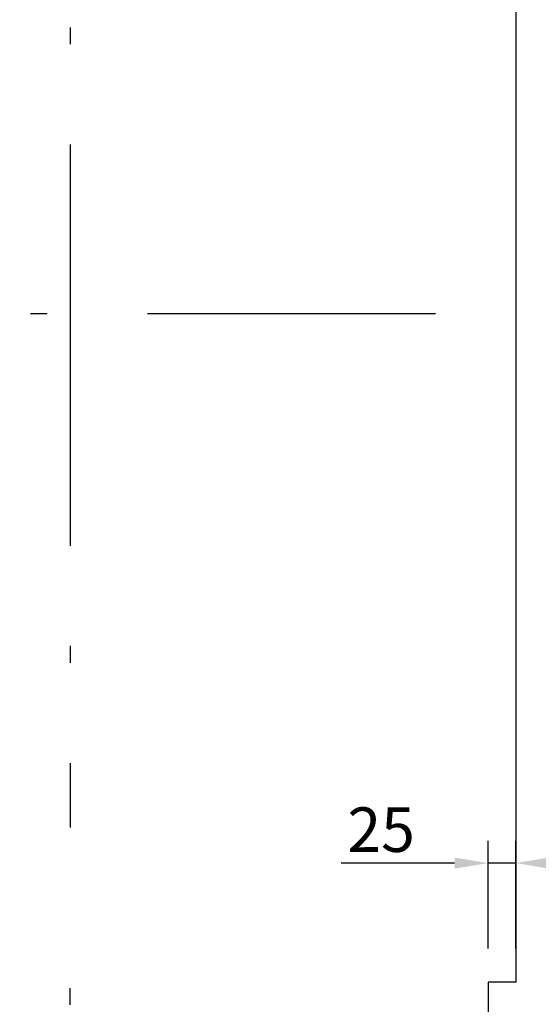
# Model space of a CAD drawing. Units: inches. Extents: x 6002 to 50980, y 2015 to 53247.
# Drawn here: x 8560 to 9025, y 14534 to 15417 of the extents above; entities that cross this region are included whole.
import ezdxf

# ---------------------------------------------------------------- set-up
doc = ezdxf.new("R2010")
doc.units = ezdxf.units.IN
doc.header["$MEASUREMENT"] = 0
doc.linetypes.add('ACAD_ISO10W100', pattern=[18.5, 12, -3, 0.5, -3])
doc.layers.add('ASSI', color=3, linetype='ACAD_ISO10W100')
doc.layers.add('CABINA', color=7, linetype='Continuous')
doc.layers.add('QUOTE', color=1, linetype='Continuous', lineweight=15)
doc.styles.add('QUOTE', font='romans.shx', dxfattribs={"width": 0.8})
doc.dimstyles.new('GMV$0', dxfattribs={"dimscale": 10, "dimtxt": 4, "dimasz": 3, "dimexe": 2, "dimexo": 3, "dimgap": 1, "dimtad": 1, "dimdec": 1, "dimdsep": 46, "dimtxsty": 'QUOTE', "dimcen": 0, "dimclrt": 2, "dimadec": 0, "dimazin": 0, "dimtfac": 1, "dimtdec": 1, "dimtmove": 0, "dimatfit": 3, "dimfxl": 1, "dimtvp": 1, "dimtolj": 1, "dimarcsym": 0})

# ---------------------------------------------------------------- blocks, each defined once
blk = doc.blocks.new('*D1138')
at = {"layer": 'Defpoints', "color": 0}
for p in [(8980.15, 14660.69), (8980.15, 14553.98), (9005.15, 14553.98)]:
    blk.add_point(p, dxfattribs=at)
at = {"layer": 'QUOTE', "color": 0, "lineweight": -2}
for p, q in [((8980.15, 14583.98), (8980.15, 14680.69)), ((9005.15, 14583.98), (9005.15, 14680.69)), ((8950.15, 14660.69), (8848.34, 14660.69)), ((9005.15, 14660.69), (8980.15, 14660.69)), ((9035.15, 14660.69), (9065.15, 14660.69))]:
    blk.add_line(p, q, dxfattribs=at)
at = {"layer": 'QUOTE', "color": 0}
for points in [[(8950.15, 14655.69), (8950.15, 14665.69), (8980.15, 14660.69)], [(9035.15, 14665.69), (9035.15, 14655.69), (9005.15, 14660.69)]]:
    blk.add_solid(points, dxfattribs=at)
at = {"layer": 'QUOTE', "color": 2, "insert": (8884.25, 14690.69), "char_height": 40, "attachment_point": 5, "style": 'QUOTE'}
blk.add_mtext('\\A1;25', dxfattribs=at)

msp = doc.modelspace()

# ---------------------------------------------------------------- linework, layer by layer
at = {"layer": 'ASSI', "ltscale": 30}
for p, q in [((8605.15, 15860.5), (8605.15, 14692.6)), ((8119.74, 15153.98), (8933.11, 15153.98)), ((8605.15, 14083.44), (8605.15, 14624.2))]:
    msp.add_line(p, q, dxfattribs=at)
at = {"layer": 'CABINA', "color": 3}
for p, q in [((9005.15, 15753.98), (9005.15, 14553.98)), ((9005.15, 14553.98), (8980.15, 14553.98))]:
    msp.add_line(p, q, dxfattribs=at)
at = {"layer": 'CABINA'}
for p, q in [((9005.15, 14553.98), (8980.15, 14553.98)), ((8980.15, 14553.98), (8980.15, 14513.98))]:
    msp.add_line(p, q, dxfattribs=at)

# ---------------------------------------------------------------- dimensions: what is measured, and where the dimension line sits
at = {"layer": 'QUOTE'}
dim = msp.add_linear_dim(base=(8980.15, 14660.69), p1=(9005.15, 14553.98), p2=(8980.15, 14553.98), angle=180, dimstyle='GMV$0', dxfattribs=at)
dim.commit()
dim.dimension.update_dxf_attribs({"geometry": '*D1138', "text_midpoint": (8884.25, 14690.69)})

doc.saveas('drawing.dxf')
